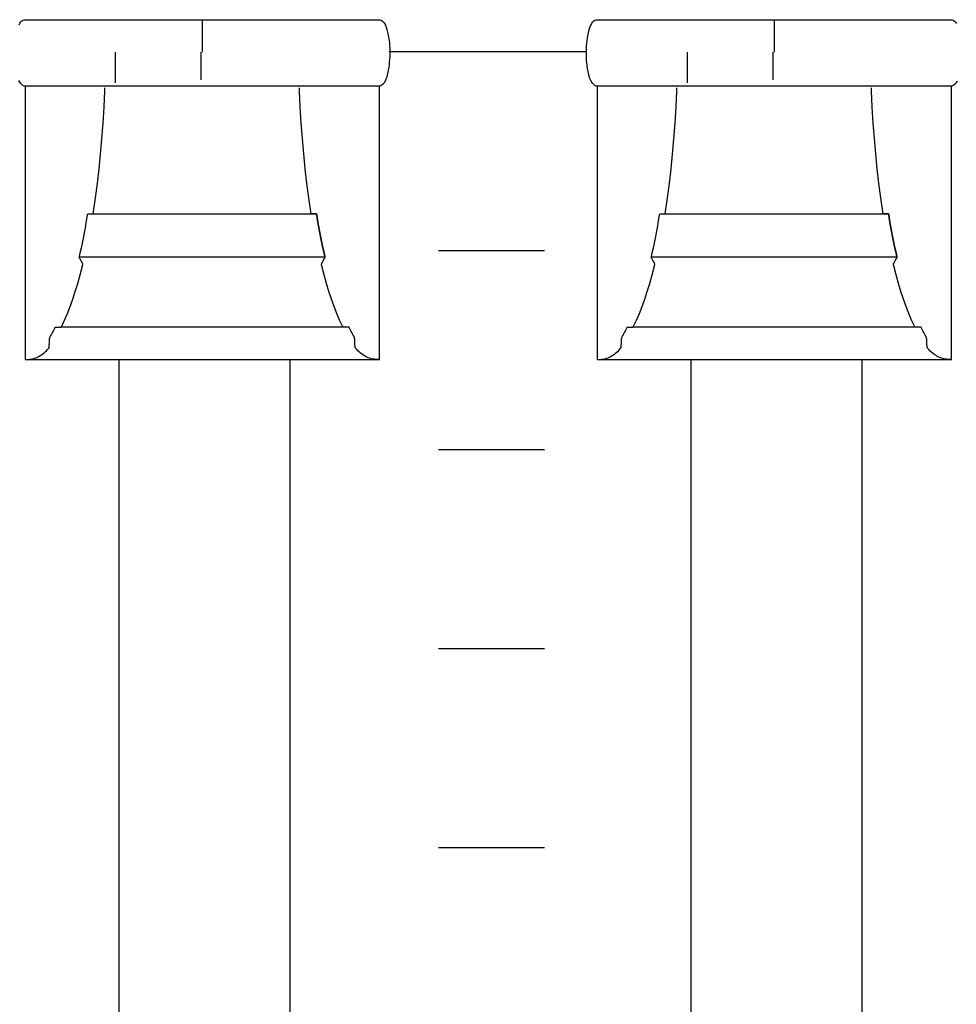
# Model space of a CAD drawing. Extents: x -445 to 455, y -688 to 650.
# Drawn here: x -175 to -157, y -461 to -443 of the extents above; entities that cross this region are included whole.
import ezdxf

# ---------------------------------------------------------------- set-up
doc = ezdxf.new("R2010")
doc.units = 0
doc.header["$LTSCALE"] = 25.4
doc.layers.add('DATA', color=7, linetype='CONTINUOUS')

msp = doc.modelspace()

# ---------------------------------------------------------------- linework, layer by layer
at = {"layer": 'DATA', "color": 7, "linetype": 'CONTINUOUS'}
for p, q in [((-171.345, -442.915), (-171.345, -443.505)), ((-160.565, -442.915), (-160.565, -443.505)), ((-172.979, -444.088), (-172.979, -443.505)), ((-171.369, -443.505), (-171.369, -444.027)), ((-164.104, -443.499), (-167.822, -443.499)), ((-162.199, -444.088), (-162.199, -443.505)), ((-160.589, -443.505), (-160.589, -444.027)), ((-166.892, -447.242), (-164.892, -447.242)), ((-168.662, -448.69), (-173.992, -448.69)), ((-157.882, -448.69), (-163.212, -448.69)), ((-174.683, -449.295), (-168, -449.295)), ((-172.906, -468.395), (-172.906, -449.295)), ((-169.686, -468.395), (-169.686, -449.295)), ((-163.903, -449.295), (-157.22, -449.295)), ((-162.126, -468.395), (-162.126, -449.295)), ((-158.906, -468.395), (-158.906, -449.295)), ((-166.892, -450.992), (-164.892, -450.992)), ((-166.892, -454.742), (-164.892, -454.742)), ((-166.892, -458.492), (-164.892, -458.492))]:
    msp.add_line(p, q, dxfattribs=at)
at = {"layer": 'DATA', "color": 7, "linetype": 'CONTINUOUS', "flags": 128}
for points in [[(-174.796, -442.99), (-174.78, -442.962), (-174.762, -442.938), (-174.742, -442.919), (-174.721, -442.905), (-174.698, -442.895), (-174.698, -442.895), (-174.691, -442.895), (-174.691, -442.895), (-174.667, -442.895), (-174.638, -442.895), (-174.603, -442.895), (-174.564, -442.895), (-174.52, -442.895), (-174.471, -442.895), (-174.418, -442.895), (-174.359, -442.895), (-174.294, -442.895), (-174.223, -442.895), (-174.145, -442.895), (-174.06, -442.895), (-173.968, -442.895), (-173.87, -442.895), (-173.765, -442.895), (-173.653, -442.895), (-173.539, -442.895), (-173.429, -442.895), (-173.323, -442.895), (-173.219, -442.895), (-173.12, -442.895), (-173.023, -442.895), (-172.93, -442.895), (-172.841, -442.895), (-172.75, -442.895), (-172.652, -442.895), (-172.546, -442.895), (-172.434, -442.895), (-172.315, -442.895), (-172.189, -442.895), (-172.056, -442.895), (-171.916, -442.895), (-171.773, -442.895), (-171.63, -442.895), (-171.486, -442.895), (-171.343, -442.895), (-171.2, -442.895), (-171.058, -442.895), (-170.915, -442.895), (-170.772, -442.895), (-170.633, -442.895), (-170.5, -442.895), (-170.375, -442.895), (-170.256, -442.895), (-170.145, -442.895), (-170.04, -442.895), (-169.942, -442.895), (-169.85, -442.895), (-169.761, -442.895), (-169.668, -442.895), (-169.571, -442.895), (-169.471, -442.895), (-169.367, -442.895), (-169.26, -442.895), (-169.15, -442.895), (-169.035, -442.895), (-168.923, -442.895), (-168.817, -442.895), (-168.719, -442.895), (-168.627, -442.895), (-168.542, -442.895), (-168.464, -442.895), (-168.393, -442.895), (-168.33, -442.895), (-168.271, -442.895), (-168.218, -442.895), (-168.17, -442.895), (-168.126, -442.895), (-168.088, -442.895), (-168.054, -442.895), (-168.025, -442.895), (-168, -442.895), (-168, -442.895), (-168, -442.895), (-167.993, -442.895), (-167.97, -442.906), (-167.948, -442.921), (-167.928, -442.943), (-167.91, -442.969), (-167.892, -443.001), (-167.877, -443.038), (-167.863, -443.08), (-167.85, -443.128), (-167.839, -443.178), (-167.83, -443.229), (-167.822, -443.28), (-167.816, -443.332), (-167.811, -443.384), (-167.808, -443.436), (-167.807, -443.489), (-167.808, -443.542), (-167.81, -443.595), (-167.813, -443.647), (-167.817, -443.697), (-167.822, -443.747), (-167.829, -443.796), (-167.837, -443.844), (-167.846, -443.89), (-167.856, -443.936), (-167.867, -443.979), (-167.88, -444.017), (-167.895, -444.051), (-167.911, -444.079), (-167.929, -444.103), (-167.949, -444.122), (-167.97, -444.136), (-167.993, -444.145), (-167.993, -444.145), (-168, -444.145), (-168, -444.145), (-168.025, -444.145), (-168.054, -444.145), (-168.088, -444.145), (-168.127, -444.145), (-168.171, -444.145), (-168.22, -444.145), (-168.274, -444.145), (-168.333, -444.145), (-168.397, -444.145), (-168.468, -444.145), (-168.547, -444.145), (-168.631, -444.145), (-168.723, -444.145), (-168.821, -444.145), (-168.927, -444.145), (-169.038, -444.145), (-169.152, -444.145), (-169.262, -444.145), (-169.369, -444.145), (-169.472, -444.145), (-169.572, -444.145), (-169.668, -444.145), (-169.761, -444.145), (-169.85, -444.145), (-169.942, -444.145), (-170.04, -444.145), (-170.145, -444.145), (-170.257, -444.145), (-170.376, -444.145), (-170.502, -444.145), (-170.635, -444.145), (-170.775, -444.145), (-170.918, -444.145), (-171.062, -444.145), (-171.205, -444.145), (-171.348, -444.145), (-171.491, -444.145), (-171.634, -444.145), (-171.777, -444.145), (-171.919, -444.145), (-172.059, -444.145), (-172.191, -444.145), (-172.316, -444.145), (-172.435, -444.145), (-172.547, -444.145), (-172.652, -444.145), (-172.75, -444.145), (-172.841, -444.145), (-172.931, -444.145), (-173.024, -444.145), (-173.12, -444.145), (-173.22, -444.145), (-173.324, -444.145), (-173.431, -444.145), (-173.542, -444.145), (-173.656, -444.145), (-173.769, -444.145), (-173.874, -444.145), (-173.973, -444.145), (-174.064, -444.145), (-174.149, -444.145), (-174.227, -444.145), (-174.298, -444.145), (-174.362, -444.145), (-174.42, -444.145), (-174.473, -444.145), (-174.521, -444.145), (-174.565, -444.145), (-174.604, -444.145), (-174.638, -444.145), (-174.667, -444.145), (-174.691, -444.145), (-174.691, -444.145), (-174.691, -444.145)], [(-163.911, -444.145), (-163.918, -444.145), (-163.941, -444.135), (-163.963, -444.119), (-163.983, -444.098), (-164.002, -444.072), (-164.019, -444.04), (-164.035, -444.003), (-164.049, -443.961), (-164.061, -443.913), (-164.072, -443.863), (-164.082, -443.812), (-164.09, -443.76), (-164.096, -443.709), (-164.1, -443.657), (-164.103, -443.604), (-164.104, -443.552), (-164.104, -443.499), (-164.102, -443.446), (-164.099, -443.394), (-164.094, -443.343), (-164.089, -443.294), (-164.082, -443.245), (-164.075, -443.197), (-164.066, -443.15), (-164.056, -443.104), (-164.044, -443.062), (-164.031, -443.023), (-164.016, -442.99), (-164, -442.962), (-163.982, -442.938), (-163.962, -442.919), (-163.941, -442.905), (-163.918, -442.895), (-163.918, -442.895), (-163.911, -442.895), (-163.911, -442.895), (-163.887, -442.895), (-163.858, -442.895), (-163.823, -442.895), (-163.784, -442.895), (-163.74, -442.895), (-163.691, -442.895), (-163.638, -442.895), (-163.579, -442.895), (-163.514, -442.895), (-163.443, -442.895), (-163.365, -442.895), (-163.28, -442.895), (-163.188, -442.895), (-163.09, -442.895), (-162.985, -442.895), (-162.873, -442.895), (-162.759, -442.895), (-162.649, -442.895), (-162.543, -442.895), (-162.439, -442.895), (-162.34, -442.895), (-162.243, -442.895), (-162.15, -442.895), (-162.061, -442.895), (-161.97, -442.895), (-161.872, -442.895), (-161.766, -442.895), (-161.654, -442.895), (-161.535, -442.895), (-161.409, -442.895), (-161.276, -442.895), (-161.136, -442.895), (-160.993, -442.895), (-160.85, -442.895), (-160.706, -442.895), (-160.563, -442.895), (-160.42, -442.895), (-160.278, -442.895), (-160.135, -442.895), (-159.992, -442.895), (-159.853, -442.895), (-159.72, -442.895), (-159.595, -442.895), (-159.476, -442.895), (-159.365, -442.895), (-159.26, -442.895), (-159.162, -442.895), (-159.07, -442.895), (-158.981, -442.895), (-158.888, -442.895), (-158.791, -442.895), (-158.691, -442.895), (-158.587, -442.895), (-158.48, -442.895), (-158.37, -442.895), (-158.255, -442.895), (-158.143, -442.895), (-158.037, -442.895), (-157.939, -442.895), (-157.847, -442.895), (-157.762, -442.895), (-157.684, -442.895), (-157.613, -442.895), (-157.55, -442.895), (-157.491, -442.895), (-157.438, -442.895), (-157.39, -442.895), (-157.346, -442.895), (-157.308, -442.895), (-157.274, -442.895), (-157.245, -442.895), (-157.22, -442.895), (-157.22, -442.895), (-157.22, -442.895), (-157.213, -442.895), (-157.19, -442.906), (-157.168, -442.921), (-157.148, -442.943), (-157.13, -442.969)], [(-174.691, -444.145), (-174.698, -444.145), (-174.721, -444.135), (-174.743, -444.119), (-174.763, -444.098), (-174.782, -444.072), (-174.799, -444.04)], [(-157.115, -444.051), (-157.131, -444.079), (-157.149, -444.103), (-157.169, -444.122), (-157.19, -444.136), (-157.213, -444.145), (-157.213, -444.145), (-157.22, -444.145), (-157.22, -444.145), (-157.245, -444.145), (-157.274, -444.145), (-157.308, -444.145), (-157.347, -444.145), (-157.391, -444.145), (-157.44, -444.145), (-157.494, -444.145), (-157.553, -444.145), (-157.617, -444.145), (-157.688, -444.145), (-157.767, -444.145), (-157.851, -444.145), (-157.943, -444.145), (-158.041, -444.145), (-158.147, -444.145), (-158.258, -444.145), (-158.372, -444.145), (-158.482, -444.145), (-158.589, -444.145), (-158.692, -444.145), (-158.792, -444.145), (-158.888, -444.145), (-158.981, -444.145), (-159.07, -444.145), (-159.162, -444.145), (-159.26, -444.145), (-159.365, -444.145), (-159.477, -444.145), (-159.596, -444.145), (-159.722, -444.145), (-159.855, -444.145), (-159.995, -444.145), (-160.138, -444.145), (-160.282, -444.145), (-160.425, -444.145), (-160.568, -444.145), (-160.711, -444.145), (-160.854, -444.145), (-160.997, -444.145), (-161.139, -444.145), (-161.279, -444.145), (-161.411, -444.145), (-161.536, -444.145), (-161.655, -444.145), (-161.767, -444.145), (-161.872, -444.145), (-161.97, -444.145), (-162.061, -444.145), (-162.151, -444.145), (-162.244, -444.145), (-162.34, -444.145), (-162.44, -444.145), (-162.544, -444.145), (-162.651, -444.145), (-162.762, -444.145), (-162.876, -444.145), (-162.989, -444.145), (-163.094, -444.145), (-163.193, -444.145), (-163.284, -444.145), (-163.369, -444.145), (-163.447, -444.145), (-163.518, -444.145), (-163.582, -444.145), (-163.64, -444.145), (-163.693, -444.145), (-163.741, -444.145), (-163.785, -444.145), (-163.824, -444.145), (-163.858, -444.145), (-163.887, -444.145), (-163.911, -444.145), (-163.911, -444.145), (-163.911, -444.145)], [(-174.683, -444.145), (-174.683, -444.184), (-174.683, -444.228), (-174.683, -444.278), (-174.683, -444.334), (-174.683, -444.395), (-174.683, -444.462), (-174.683, -444.534), (-174.683, -444.613), (-174.683, -444.693), (-174.683, -444.771), (-174.683, -444.848), (-174.683, -444.922), (-174.683, -444.995), (-174.683, -445.067), (-174.683, -445.136), (-174.683, -445.204), (-174.683, -445.271), (-174.683, -445.34), (-174.683, -445.41), (-174.683, -445.48), (-174.683, -445.552), (-174.683, -445.625), (-174.683, -445.7), (-174.683, -445.775), (-174.683, -445.851), (-174.683, -445.928), (-174.683, -446.005), (-174.683, -446.083), (-174.683, -446.161), (-174.683, -446.24), (-174.683, -446.319), (-174.683, -446.399), (-174.683, -446.479), (-174.683, -446.56), (-174.683, -446.64), (-174.683, -446.72), (-174.683, -446.801), (-174.683, -446.881), (-174.683, -446.961), (-174.683, -447.041), (-174.683, -447.121), (-174.683, -447.201), (-174.683, -447.28), (-174.683, -447.358), (-174.683, -447.436), (-174.683, -447.513), (-174.683, -447.59), (-174.683, -447.666), (-174.683, -447.741), (-174.683, -447.815), (-174.683, -447.888), (-174.683, -447.96), (-174.683, -448.031), (-174.683, -448.101), (-174.683, -448.169), (-174.683, -448.237), (-174.683, -448.303), (-174.683, -448.367), (-174.683, -448.43), (-174.683, -448.491), (-174.683, -448.55), (-174.683, -448.608), (-174.683, -448.664), (-174.683, -448.718), (-174.683, -448.77), (-174.683, -448.82), (-174.683, -448.868), (-174.683, -448.914), (-174.683, -448.957), (-174.683, -448.998), (-174.683, -449.037), (-174.683, -449.074), (-174.683, -449.109), (-174.683, -449.141), (-174.683, -449.172), (-174.683, -449.201), (-174.683, -449.227), (-174.683, -449.252), (-174.683, -449.275), (-174.683, -449.295), (-174.683, -449.295), (-174.683, -449.295), (-174.673, -449.295), (-174.636, -449.295), (-174.601, -449.293), (-174.567, -449.289), (-174.535, -449.283), (-174.504, -449.275), (-174.475, -449.265), (-174.447, -449.254), (-174.421, -449.24), (-174.396, -449.225), (-174.372, -449.208), (-174.348, -449.191), (-174.325, -449.172), (-174.302, -449.153), (-174.28, -449.132), (-174.258, -449.11), (-174.237, -449.086), (-174.237, -449.086), (-174.228, -449.075), (-174.228, -449.075), (-174.228, -449.071), (-174.228, -449.067), (-174.227, -449.061), (-174.227, -449.054), (-174.227, -449.046), (-174.226, -449.036), (-174.225, -449.026), (-174.225, -449.015), (-174.224, -449.003), (-174.224, -448.991), (-174.223, -448.98), (-174.222, -448.969), (-174.222, -448.959), (-174.221, -448.949), (-174.221, -448.939), (-174.22, -448.93), (-174.22, -448.921), (-174.219, -448.913), (-174.219, -448.906), (-174.219, -448.9), (-174.218, -448.895), (-174.218, -448.891), (-174.218, -448.888), (-174.218, -448.886), (-174.218, -448.886), (-174.218, -448.886), (-174.216, -448.882), (-174.203, -448.86), (-174.191, -448.838), (-174.178, -448.815), (-174.166, -448.791), (-174.154, -448.768), (-174.142, -448.743), (-174.129, -448.719), (-174.117, -448.694), (-174.117, -448.694), (-174.115, -448.69), (-174.115, -448.69), (-174.113, -448.69), (-174.11, -448.69), (-174.107, -448.69), (-174.102, -448.69), (-174.098, -448.69), (-174.092, -448.69), (-174.086, -448.69), (-174.079, -448.69), (-174.072, -448.69), (-174.065, -448.69), (-174.058, -448.69), (-174.052, -448.69), (-174.045, -448.69), (-174.039, -448.69), (-174.034, -448.69), (-174.028, -448.69), (-174.023, -448.69), (-174.018, -448.69), (-174.014, -448.69), (-174.01, -448.69), (-174.007, -448.69), (-174.005, -448.69), (-174.003, -448.69), (-174.001, -448.69), (-174.001, -448.69), (-174.001, -448.69), (-173.992, -448.671), (-173.937, -448.555), (-173.884, -448.432), (-173.833, -448.301), (-173.783, -448.163), (-173.735, -448.017), (-173.688, -447.863), (-173.643, -447.702), (-173.599, -447.533), (-173.599, -447.533), (-173.592, -447.503), (-173.592, -447.503), (-173.593, -447.501), (-173.594, -447.498), (-173.595, -447.495), (-173.597, -447.492), (-173.6, -447.488), (-173.602, -447.483), (-173.605, -447.477), (-173.608, -447.471), (-173.612, -447.465), (-173.615, -447.458), (-173.619, -447.451), (-173.623, -447.444), (-173.627, -447.436), (-173.631, -447.429), (-173.635, -447.421), (-173.639, -447.413), (-173.643, -447.405), (-173.647, -447.398), (-173.65, -447.392), (-173.653, -447.386), (-173.655, -447.382), (-173.657, -447.378), (-173.659, -447.375), (-173.66, -447.372), (-173.66, -447.372), (-173.66, -447.372), (-173.657, -447.357), (-173.636, -447.264), (-173.615, -447.17), (-173.595, -447.075), (-173.576, -446.978), (-173.557, -446.879), (-173.539, -446.779), (-173.521, -446.677), (-173.503, -446.574), (-173.503, -446.574), (-173.501, -446.556), (-173.501, -446.556), (-173.499, -446.556), (-173.497, -446.556), (-173.495, -446.556), (-173.492, -446.556), (-173.489, -446.556), (-173.485, -446.556), (-173.481, -446.556), (-173.477, -446.556), (-173.472, -446.556), (-173.467, -446.556), (-173.461, -446.556), (-173.456, -446.556), (-173.45, -446.556), (-173.444, -446.556), (-173.438, -446.556), (-173.432, -446.556), (-173.426, -446.556), (-173.421, -446.556), (-173.416, -446.556), (-173.412, -446.556), (-173.408, -446.556), (-173.405, -446.556), (-173.403, -446.556), (-173.401, -446.556), (-173.401, -446.556), (-173.401, -446.556), (-173.394, -446.512), (-173.355, -446.25), (-173.319, -445.982), (-173.287, -445.707), (-173.259, -445.426), (-173.234, -445.138), (-173.212, -444.843), (-173.194, -444.542), (-173.179, -444.234), (-173.179, -444.234), (-173.178, -444.18)], [(-168.007, -444.145), (-168.007, -444.184), (-168.007, -444.228), (-168.007, -444.278), (-168.007, -444.334), (-168.007, -444.395), (-168.007, -444.462), (-168.007, -444.534), (-168.007, -444.613), (-168.007, -444.693), (-168.007, -444.771), (-168.007, -444.848), (-168.007, -444.922), (-168.007, -444.995), (-168.007, -445.067), (-168.007, -445.136), (-168.007, -445.204), (-168.007, -445.271), (-168.007, -445.34), (-168.007, -445.41), (-168.007, -445.48), (-168.007, -445.552), (-168.007, -445.625), (-168.007, -445.7), (-168.007, -445.775), (-168.007, -445.851), (-168.007, -445.928), (-168.007, -446.005), (-168.007, -446.083), (-168.007, -446.161), (-168.007, -446.24), (-168.007, -446.319), (-168.007, -446.399), (-168.007, -446.479), (-168.007, -446.56), (-168.007, -446.64), (-168.007, -446.72), (-168.007, -446.801), (-168.007, -446.881), (-168.007, -446.961), (-168.007, -447.041), (-168.007, -447.121), (-168.007, -447.201), (-168.007, -447.28), (-168.007, -447.358), (-168.007, -447.436), (-168.007, -447.513), (-168.007, -447.59), (-168.007, -447.666), (-168.007, -447.741), (-168.007, -447.815), (-168.007, -447.888), (-168.007, -447.96), (-168.007, -448.031), (-168.007, -448.101), (-168.007, -448.169), (-168.007, -448.237), (-168.007, -448.303), (-168.007, -448.367), (-168.007, -448.43), (-168.007, -448.491), (-168.007, -448.55), (-168.007, -448.608), (-168.007, -448.664), (-168.007, -448.718), (-168.007, -448.77), (-168.007, -448.82), (-168.007, -448.868), (-168.007, -448.914), (-168.007, -448.957), (-168.007, -448.998), (-168.007, -449.037), (-168.007, -449.074), (-168.007, -449.109), (-168.007, -449.141), (-168.007, -449.172), (-168.007, -449.201), (-168.007, -449.227), (-168.007, -449.252), (-168.007, -449.275), (-168.007, -449.295), (-168.007, -449.295), (-168.007, -449.295), (-168.017, -449.295), (-168.054, -449.295), (-168.089, -449.293), (-168.123, -449.289), (-168.155, -449.283), (-168.186, -449.275), (-168.215, -449.265), (-168.243, -449.254), (-168.269, -449.24), (-168.294, -449.225), (-168.318, -449.208), (-168.342, -449.191), (-168.365, -449.172), (-168.388, -449.153), (-168.41, -449.132), (-168.432, -449.11), (-168.452, -449.086), (-168.452, -449.086), (-168.462, -449.075), (-168.462, -449.075), (-168.462, -449.071), (-168.462, -449.067), (-168.462, -449.061), (-168.463, -449.054), (-168.463, -449.046), (-168.464, -449.036), (-168.464, -449.026), (-168.465, -449.015), (-168.466, -449.003), (-168.466, -448.991), (-168.467, -448.98), (-168.467, -448.969), (-168.468, -448.959), (-168.468, -448.949), (-168.469, -448.939), (-168.469, -448.93), (-168.47, -448.921), (-168.47, -448.913), (-168.471, -448.906), (-168.471, -448.9), (-168.471, -448.895), (-168.471, -448.891), (-168.472, -448.888), (-168.472, -448.886), (-168.472, -448.886), (-168.472, -448.886), (-168.474, -448.882), (-168.486, -448.86), (-168.499, -448.838), (-168.511, -448.815), (-168.524, -448.791), (-168.536, -448.768), (-168.548, -448.743), (-168.56, -448.719), (-168.572, -448.694), (-168.572, -448.694), (-168.575, -448.69), (-168.575, -448.69), (-168.577, -448.69), (-168.58, -448.69), (-168.583, -448.69), (-168.587, -448.69), (-168.592, -448.69), (-168.598, -448.69), (-168.604, -448.69), (-168.611, -448.69), (-168.618, -448.69), (-168.625, -448.69), (-168.632, -448.69), (-168.638, -448.69), (-168.644, -448.69), (-168.65, -448.69), (-168.656, -448.69), (-168.662, -448.69), (-168.667, -448.69), (-168.672, -448.69), (-168.676, -448.69), (-168.679, -448.69), (-168.682, -448.69), (-168.685, -448.69), (-168.687, -448.69), (-168.688, -448.69), (-168.688, -448.69), (-168.688, -448.69), (-168.698, -448.671), (-168.753, -448.555), (-168.805, -448.432), (-168.857, -448.301), (-168.906, -448.163), (-168.955, -448.017), (-169.001, -447.863), (-169.047, -447.702), (-169.09, -447.533), (-169.09, -447.533), (-169.098, -447.503), (-169.098, -447.503), (-169.097, -447.501), (-169.096, -447.498), (-169.094, -447.495), (-169.092, -447.492), (-169.09, -447.488), (-169.088, -447.483), (-169.085, -447.477), (-169.081, -447.471), (-169.078, -447.465), (-169.074, -447.458), (-169.071, -447.451), (-169.067, -447.444), (-169.063, -447.436), (-169.059, -447.429), (-169.055, -447.421), (-169.051, -447.413), (-169.047, -447.405), (-169.043, -447.398), (-169.04, -447.392), (-169.037, -447.386), (-169.034, -447.382), (-169.032, -447.378), (-169.031, -447.375), (-169.029, -447.372), (-169.029, -447.372), (-169.029, -447.372), (-169.033, -447.357), (-169.054, -447.264), (-169.075, -447.17), (-169.094, -447.075), (-169.114, -446.978), (-169.133, -446.879), (-169.151, -446.779), (-169.169, -446.677), (-169.186, -446.574), (-169.186, -446.574), (-169.189, -446.556), (-169.189, -446.556), (-169.191, -446.556), (-169.194, -446.556), (-169.197, -446.556), (-169.2, -446.556), (-169.205, -446.556), (-169.21, -446.556), (-169.215, -446.556), (-169.221, -446.556), (-169.227, -446.556), (-169.233, -446.556), (-169.239, -446.556), (-169.245, -446.556), (-169.25, -446.556), (-169.255, -446.556), (-169.261, -446.556), (-169.265, -446.556), (-169.27, -446.556), (-169.274, -446.556), (-169.278, -446.556), (-169.281, -446.556), (-169.284, -446.556), (-169.286, -446.556), (-169.287, -446.556), (-169.289, -446.556), (-169.289, -446.556), (-169.289, -446.556), (-169.296, -446.512), (-169.335, -446.25), (-169.37, -445.982), (-169.403, -445.707), (-169.431, -445.425), (-169.456, -445.137), (-169.478, -444.843), (-169.496, -444.541), (-169.51, -444.233), (-169.51, -444.233), (-169.512, -444.179)], [(-163.903, -444.145), (-163.903, -444.184), (-163.903, -444.228), (-163.903, -444.278), (-163.903, -444.334), (-163.903, -444.395), (-163.903, -444.462), (-163.903, -444.534), (-163.903, -444.613), (-163.903, -444.693), (-163.903, -444.771), (-163.903, -444.848), (-163.903, -444.922), (-163.903, -444.995), (-163.903, -445.067), (-163.903, -445.136), (-163.903, -445.204), (-163.903, -445.271), (-163.903, -445.34), (-163.903, -445.41), (-163.903, -445.48), (-163.903, -445.552), (-163.903, -445.625), (-163.903, -445.7), (-163.903, -445.775), (-163.903, -445.851), (-163.903, -445.928), (-163.903, -446.005), (-163.903, -446.083), (-163.903, -446.161), (-163.903, -446.24), (-163.903, -446.319), (-163.903, -446.399), (-163.903, -446.479), (-163.903, -446.56), (-163.903, -446.64), (-163.903, -446.72), (-163.903, -446.801), (-163.903, -446.881), (-163.903, -446.961), (-163.903, -447.041), (-163.903, -447.121), (-163.903, -447.201), (-163.903, -447.28), (-163.903, -447.358), (-163.903, -447.436), (-163.903, -447.513), (-163.903, -447.59), (-163.903, -447.666), (-163.903, -447.741), (-163.903, -447.815), (-163.903, -447.888), (-163.903, -447.96), (-163.903, -448.031), (-163.903, -448.101), (-163.903, -448.169), (-163.903, -448.237), (-163.903, -448.303), (-163.903, -448.367), (-163.903, -448.43), (-163.903, -448.491), (-163.903, -448.55), (-163.903, -448.608), (-163.903, -448.664), (-163.903, -448.718), (-163.903, -448.77), (-163.903, -448.82), (-163.903, -448.868), (-163.903, -448.914), (-163.903, -448.957), (-163.903, -448.998), (-163.903, -449.037), (-163.903, -449.074), (-163.903, -449.109), (-163.903, -449.141), (-163.903, -449.172), (-163.903, -449.201), (-163.903, -449.227), (-163.903, -449.252), (-163.903, -449.275), (-163.903, -449.295), (-163.903, -449.295), (-163.903, -449.295), (-163.893, -449.295), (-163.856, -449.295), (-163.821, -449.293), (-163.787, -449.289), (-163.755, -449.283), (-163.724, -449.275), (-163.695, -449.265), (-163.667, -449.254), (-163.641, -449.24), (-163.616, -449.225), (-163.592, -449.208), (-163.568, -449.191), (-163.545, -449.172), (-163.522, -449.153), (-163.5, -449.132), (-163.478, -449.11), (-163.457, -449.086), (-163.457, -449.086), (-163.448, -449.075), (-163.448, -449.075), (-163.448, -449.071), (-163.448, -449.067), (-163.447, -449.061), (-163.447, -449.054), (-163.447, -449.046), (-163.446, -449.036), (-163.445, -449.026), (-163.445, -449.015), (-163.444, -449.003), (-163.444, -448.991), (-163.443, -448.98), (-163.442, -448.969), (-163.442, -448.959), (-163.441, -448.949), (-163.441, -448.939), (-163.44, -448.93), (-163.44, -448.921), (-163.439, -448.913), (-163.439, -448.906), (-163.439, -448.9), (-163.438, -448.895), (-163.438, -448.891), (-163.438, -448.888), (-163.438, -448.886), (-163.438, -448.886), (-163.438, -448.886), (-163.436, -448.882), (-163.423, -448.86), (-163.411, -448.838), (-163.398, -448.815), (-163.386, -448.791), (-163.374, -448.768), (-163.362, -448.743), (-163.349, -448.719), (-163.337, -448.694), (-163.337, -448.694), (-163.335, -448.69), (-163.335, -448.69), (-163.333, -448.69), (-163.33, -448.69), (-163.327, -448.69), (-163.322, -448.69), (-163.318, -448.69), (-163.312, -448.69), (-163.306, -448.69), (-163.299, -448.69), (-163.292, -448.69), (-163.285, -448.69), (-163.278, -448.69), (-163.272, -448.69), (-163.265, -448.69), (-163.259, -448.69), (-163.254, -448.69), (-163.248, -448.69), (-163.243, -448.69), (-163.238, -448.69), (-163.234, -448.69), (-163.23, -448.69), (-163.227, -448.69), (-163.225, -448.69), (-163.223, -448.69), (-163.221, -448.69), (-163.221, -448.69), (-163.221, -448.69), (-163.212, -448.671), (-163.157, -448.555), (-163.104, -448.432), (-163.053, -448.301), (-163.003, -448.163), (-162.955, -448.017), (-162.908, -447.863), (-162.863, -447.702), (-162.819, -447.533), (-162.819, -447.533), (-162.812, -447.503), (-162.812, -447.503), (-162.813, -447.501), (-162.814, -447.498), (-162.815, -447.495), (-162.817, -447.492), (-162.82, -447.488), (-162.822, -447.483), (-162.825, -447.477), (-162.828, -447.471), (-162.832, -447.465), (-162.835, -447.458), (-162.839, -447.451), (-162.843, -447.444), (-162.847, -447.436), (-162.851, -447.429), (-162.855, -447.421), (-162.859, -447.413), (-162.863, -447.405), (-162.867, -447.398), (-162.87, -447.392), (-162.873, -447.386), (-162.875, -447.382), (-162.877, -447.378), (-162.879, -447.375), (-162.88, -447.372), (-162.88, -447.372), (-162.88, -447.372), (-162.877, -447.357), (-162.856, -447.264), (-162.835, -447.17), (-162.815, -447.075), (-162.796, -446.978), (-162.777, -446.879), (-162.759, -446.779), (-162.741, -446.677), (-162.723, -446.574), (-162.723, -446.574), (-162.721, -446.556), (-162.721, -446.556), (-162.719, -446.556), (-162.717, -446.556), (-162.715, -446.556), (-162.712, -446.556), (-162.709, -446.556), (-162.705, -446.556), (-162.701, -446.556), (-162.697, -446.556), (-162.692, -446.556), (-162.687, -446.556), (-162.681, -446.556), (-162.676, -446.556), (-162.67, -446.556), (-162.664, -446.556), (-162.658, -446.556), (-162.652, -446.556), (-162.646, -446.556), (-162.641, -446.556), (-162.636, -446.556), (-162.632, -446.556), (-162.628, -446.556), (-162.625, -446.556), (-162.623, -446.556), (-162.621, -446.556), (-162.621, -446.556), (-162.621, -446.556), (-162.614, -446.512), (-162.575, -446.25), (-162.539, -445.982), (-162.507, -445.707), (-162.479, -445.426), (-162.454, -445.138), (-162.432, -444.843), (-162.414, -444.542), (-162.399, -444.234), (-162.399, -444.234), (-162.398, -444.18)], [(-157.227, -444.145), (-157.227, -444.184), (-157.227, -444.228), (-157.227, -444.278), (-157.227, -444.334), (-157.227, -444.395), (-157.227, -444.462), (-157.227, -444.534), (-157.227, -444.613), (-157.227, -444.693), (-157.227, -444.771), (-157.227, -444.848), (-157.227, -444.922), (-157.227, -444.995), (-157.227, -445.067), (-157.227, -445.136), (-157.227, -445.204), (-157.227, -445.271), (-157.227, -445.34), (-157.227, -445.41), (-157.227, -445.48), (-157.227, -445.552), (-157.227, -445.625), (-157.227, -445.7), (-157.227, -445.775), (-157.227, -445.851), (-157.227, -445.928), (-157.227, -446.005), (-157.227, -446.083), (-157.227, -446.161), (-157.227, -446.24), (-157.227, -446.319), (-157.227, -446.399), (-157.227, -446.479), (-157.227, -446.56), (-157.227, -446.64), (-157.227, -446.72), (-157.227, -446.801), (-157.227, -446.881), (-157.227, -446.961), (-157.227, -447.041), (-157.227, -447.121), (-157.227, -447.201), (-157.227, -447.28), (-157.227, -447.358), (-157.227, -447.436), (-157.227, -447.513), (-157.227, -447.59), (-157.227, -447.666), (-157.227, -447.741), (-157.227, -447.815), (-157.227, -447.888), (-157.227, -447.96), (-157.227, -448.031), (-157.227, -448.101), (-157.227, -448.169), (-157.227, -448.237), (-157.227, -448.303), (-157.227, -448.367), (-157.227, -448.43), (-157.227, -448.491), (-157.227, -448.55), (-157.227, -448.608), (-157.227, -448.664), (-157.227, -448.718), (-157.227, -448.77), (-157.227, -448.82), (-157.227, -448.868), (-157.227, -448.914), (-157.227, -448.957), (-157.227, -448.998), (-157.227, -449.037), (-157.227, -449.074), (-157.227, -449.109), (-157.227, -449.141), (-157.227, -449.172), (-157.227, -449.201), (-157.227, -449.227), (-157.227, -449.252), (-157.227, -449.275), (-157.227, -449.295), (-157.227, -449.295), (-157.227, -449.295), (-157.237, -449.295), (-157.274, -449.295), (-157.309, -449.293), (-157.343, -449.289), (-157.375, -449.283), (-157.406, -449.275), (-157.435, -449.265), (-157.463, -449.254), (-157.489, -449.24), (-157.514, -449.225), (-157.538, -449.208), (-157.562, -449.191), (-157.585, -449.172), (-157.608, -449.153), (-157.63, -449.132), (-157.652, -449.11), (-157.672, -449.086), (-157.672, -449.086), (-157.682, -449.075), (-157.682, -449.075), (-157.682, -449.071), (-157.682, -449.067), (-157.682, -449.061), (-157.683, -449.054), (-157.683, -449.046), (-157.684, -449.036), (-157.684, -449.026), (-157.685, -449.015), (-157.686, -449.003), (-157.686, -448.991), (-157.687, -448.98), (-157.687, -448.969), (-157.688, -448.959), (-157.688, -448.949), (-157.689, -448.939), (-157.689, -448.93), (-157.69, -448.921), (-157.69, -448.913), (-157.691, -448.906), (-157.691, -448.9), (-157.691, -448.895), (-157.691, -448.891), (-157.692, -448.888), (-157.692, -448.886), (-157.692, -448.886), (-157.692, -448.886), (-157.694, -448.882), (-157.706, -448.86), (-157.719, -448.838), (-157.731, -448.815), (-157.744, -448.791), (-157.756, -448.768), (-157.768, -448.743), (-157.78, -448.719), (-157.792, -448.694), (-157.792, -448.694), (-157.795, -448.69), (-157.795, -448.69), (-157.797, -448.69), (-157.8, -448.69), (-157.803, -448.69), (-157.807, -448.69), (-157.812, -448.69), (-157.818, -448.69), (-157.824, -448.69), (-157.831, -448.69), (-157.838, -448.69), (-157.845, -448.69), (-157.852, -448.69), (-157.858, -448.69), (-157.864, -448.69), (-157.87, -448.69), (-157.876, -448.69), (-157.882, -448.69), (-157.887, -448.69), (-157.892, -448.69), (-157.896, -448.69), (-157.899, -448.69), (-157.902, -448.69), (-157.905, -448.69), (-157.907, -448.69), (-157.908, -448.69), (-157.908, -448.69), (-157.908, -448.69), (-157.918, -448.671), (-157.973, -448.555), (-158.025, -448.432), (-158.077, -448.301), (-158.126, -448.163), (-158.175, -448.017), (-158.221, -447.863), (-158.267, -447.702), (-158.31, -447.533), (-158.31, -447.533), (-158.318, -447.503), (-158.318, -447.503), (-158.317, -447.501), (-158.316, -447.498), (-158.314, -447.495), (-158.312, -447.492), (-158.31, -447.488), (-158.308, -447.483), (-158.305, -447.477), (-158.301, -447.471), (-158.298, -447.465), (-158.294, -447.458), (-158.291, -447.451), (-158.287, -447.444), (-158.283, -447.436), (-158.279, -447.429), (-158.275, -447.421), (-158.271, -447.413), (-158.267, -447.405), (-158.263, -447.398), (-158.26, -447.392), (-158.257, -447.386), (-158.254, -447.382), (-158.252, -447.378), (-158.251, -447.375), (-158.249, -447.372), (-158.249, -447.372), (-158.249, -447.372), (-158.253, -447.357), (-158.274, -447.264), (-158.295, -447.17), (-158.314, -447.075), (-158.334, -446.978), (-158.353, -446.879), (-158.371, -446.779), (-158.389, -446.677), (-158.406, -446.574), (-158.406, -446.574), (-158.409, -446.556), (-158.409, -446.556), (-158.411, -446.556), (-158.414, -446.556), (-158.417, -446.556), (-158.42, -446.556), (-158.425, -446.556), (-158.43, -446.556), (-158.435, -446.556), (-158.441, -446.556), (-158.447, -446.556), (-158.453, -446.556), (-158.459, -446.556), (-158.465, -446.556), (-158.47, -446.556), (-158.475, -446.556), (-158.481, -446.556), (-158.485, -446.556), (-158.49, -446.556), (-158.494, -446.556), (-158.498, -446.556), (-158.501, -446.556), (-158.504, -446.556), (-158.506, -446.556), (-158.507, -446.556), (-158.509, -446.556), (-158.509, -446.556), (-158.509, -446.556), (-158.516, -446.512), (-158.555, -446.25), (-158.59, -445.982), (-158.623, -445.707), (-158.651, -445.425), (-158.676, -445.137), (-158.698, -444.843), (-158.716, -444.541), (-158.73, -444.233), (-158.73, -444.233), (-158.732, -444.179)], [(-173.66, -447.372), (-173.657, -447.357), (-173.636, -447.264), (-173.615, -447.17), (-173.595, -447.075), (-173.576, -446.978), (-173.557, -446.879), (-173.539, -446.779), (-173.521, -446.677), (-173.503, -446.574), (-173.503, -446.574), (-173.501, -446.556), (-173.501, -446.556), (-173.468, -446.556), (-173.431, -446.556), (-173.389, -446.556), (-173.343, -446.556), (-173.291, -446.556), (-173.235, -446.556), (-173.175, -446.556), (-173.109, -446.556), (-173.042, -446.556), (-172.976, -446.556), (-172.912, -446.556), (-172.85, -446.556), (-172.789, -446.556), (-172.729, -446.556), (-172.671, -446.556), (-172.614, -446.556), (-172.557, -446.556), (-172.5, -446.556), (-172.442, -446.556), (-172.382, -446.556), (-172.322, -446.556), (-172.261, -446.556), (-172.199, -446.556), (-172.136, -446.556), (-172.072, -446.556), (-172.008, -446.556), (-171.943, -446.556), (-171.878, -446.556), (-171.813, -446.556), (-171.747, -446.556), (-171.68, -446.556), (-171.613, -446.556), (-171.546, -446.556), (-171.479, -446.556), (-171.411, -446.556), (-171.344, -446.556), (-171.277, -446.556), (-171.21, -446.556), (-171.142, -446.556), (-171.075, -446.556), (-171.008, -446.556), (-170.942, -446.556), (-170.876, -446.556), (-170.81, -446.556), (-170.745, -446.556), (-170.68, -446.556), (-170.616, -446.556), (-170.552, -446.556), (-170.489, -446.556), (-170.427, -446.556), (-170.366, -446.556), (-170.306, -446.556), (-170.247, -446.556), (-170.188, -446.556), (-170.131, -446.556), (-170.074, -446.556), (-170.019, -446.556), (-169.965, -446.556), (-169.913, -446.556), (-169.862, -446.556), (-169.812, -446.556), (-169.764, -446.556), (-169.717, -446.556), (-169.671, -446.556), (-169.627, -446.556), (-169.586, -446.556), (-169.545, -446.556), (-169.507, -446.556), (-169.471, -446.556), (-169.436, -446.556), (-169.404, -446.556), (-169.373, -446.556), (-169.344, -446.556), (-169.317, -446.556), (-169.291, -446.556), (-169.267, -446.556), (-169.245, -446.556), (-169.224, -446.556), (-169.205, -446.556), (-169.188, -446.556), (-169.188, -446.556), (-169.188, -446.556), (-169.185, -446.574), (-169.168, -446.677), (-169.15, -446.779), (-169.132, -446.879), (-169.113, -446.978), (-169.094, -447.075), (-169.074, -447.17), (-169.054, -447.264), (-169.033, -447.357), (-169.033, -447.357), (-169.029, -447.372), (-169.029, -447.372), (-169.064, -447.372), (-169.104, -447.372), (-169.149, -447.372), (-169.199, -447.372), (-169.254, -447.372), (-169.314, -447.372), (-169.379, -447.372), (-169.45, -447.372), (-169.522, -447.372), (-169.592, -447.372), (-169.661, -447.372), (-169.728, -447.372), (-169.794, -447.372), (-169.858, -447.372), (-169.921, -447.372), (-169.981, -447.372), (-170.042, -447.372), (-170.104, -447.372), (-170.166, -447.372), (-170.23, -447.372), (-170.295, -447.372), (-170.36, -447.372), (-170.427, -447.372), (-170.495, -447.372), (-170.563, -447.372), (-170.632, -447.372), (-170.701, -447.372), (-170.771, -447.372), (-170.842, -447.372), (-170.913, -447.372), (-170.984, -447.372), (-171.056, -447.372), (-171.128, -447.372), (-171.2, -447.372), (-171.273, -447.372), (-171.345, -447.372), (-171.417, -447.372), (-171.489, -447.372), (-171.561, -447.372), (-171.634, -447.372), (-171.706, -447.372), (-171.777, -447.372), (-171.848, -447.372), (-171.918, -447.372), (-171.988, -447.372), (-172.058, -447.372), (-172.127, -447.372), (-172.195, -447.372), (-172.263, -447.372), (-172.329, -447.372), (-172.395, -447.372), (-172.46, -447.372), (-172.523, -447.372), (-172.586, -447.372), (-172.648, -447.372), (-172.708, -447.372), (-172.768, -447.372), (-172.825, -447.372), (-172.882, -447.372), (-172.937, -447.372), (-172.99, -447.372), (-173.042, -447.372), (-173.092, -447.372), (-173.141, -447.372), (-173.188, -447.372), (-173.233, -447.372), (-173.276, -447.372), (-173.317, -447.372), (-173.356, -447.372), (-173.393, -447.372), (-173.428, -447.372), (-173.461, -447.372), (-173.492, -447.372), (-173.522, -447.372), (-173.549, -447.372), (-173.575, -447.372), (-173.599, -447.372), (-173.621, -447.372), (-173.642, -447.372), (-173.66, -447.372), (-173.66, -447.372), (-173.66, -447.372)], [(-162.88, -447.372), (-162.877, -447.357), (-162.856, -447.264), (-162.835, -447.17), (-162.815, -447.075), (-162.796, -446.978), (-162.777, -446.879), (-162.759, -446.779), (-162.741, -446.677), (-162.723, -446.574), (-162.723, -446.574), (-162.721, -446.556), (-162.721, -446.556), (-162.688, -446.556), (-162.651, -446.556), (-162.609, -446.556), (-162.563, -446.556), (-162.511, -446.556), (-162.455, -446.556), (-162.395, -446.556), (-162.329, -446.556), (-162.262, -446.556), (-162.196, -446.556), (-162.132, -446.556), (-162.07, -446.556), (-162.009, -446.556), (-161.949, -446.556), (-161.891, -446.556), (-161.834, -446.556), (-161.777, -446.556), (-161.72, -446.556), (-161.662, -446.556), (-161.602, -446.556), (-161.542, -446.556), (-161.481, -446.556), (-161.419, -446.556), (-161.356, -446.556), (-161.292, -446.556), (-161.228, -446.556), (-161.163, -446.556), (-161.098, -446.556), (-161.033, -446.556), (-160.967, -446.556), (-160.9, -446.556), (-160.833, -446.556), (-160.766, -446.556), (-160.699, -446.556), (-160.631, -446.556), (-160.564, -446.556), (-160.497, -446.556), (-160.43, -446.556), (-160.362, -446.556), (-160.295, -446.556), (-160.228, -446.556), (-160.162, -446.556), (-160.096, -446.556), (-160.03, -446.556), (-159.965, -446.556), (-159.9, -446.556), (-159.836, -446.556), (-159.772, -446.556), (-159.709, -446.556), (-159.647, -446.556), (-159.586, -446.556), (-159.526, -446.556), (-159.467, -446.556), (-159.408, -446.556), (-159.351, -446.556), (-159.294, -446.556), (-159.239, -446.556), (-159.185, -446.556), (-159.133, -446.556), (-159.082, -446.556), (-159.032, -446.556), (-158.984, -446.556), (-158.937, -446.556), (-158.891, -446.556), (-158.847, -446.556), (-158.806, -446.556), (-158.765, -446.556), (-158.727, -446.556), (-158.691, -446.556), (-158.656, -446.556), (-158.624, -446.556), (-158.593, -446.556), (-158.564, -446.556), (-158.537, -446.556), (-158.511, -446.556), (-158.487, -446.556), (-158.465, -446.556), (-158.444, -446.556), (-158.425, -446.556), (-158.408, -446.556), (-158.408, -446.556), (-158.408, -446.556), (-158.405, -446.574), (-158.388, -446.677), (-158.37, -446.779), (-158.352, -446.879), (-158.333, -446.978), (-158.314, -447.075), (-158.294, -447.17), (-158.274, -447.264), (-158.253, -447.357), (-158.253, -447.357), (-158.249, -447.372), (-158.249, -447.372), (-158.284, -447.372), (-158.324, -447.372), (-158.369, -447.372), (-158.419, -447.372), (-158.474, -447.372), (-158.534, -447.372), (-158.599, -447.372), (-158.67, -447.372), (-158.742, -447.372), (-158.812, -447.372), (-158.881, -447.372), (-158.948, -447.372), (-159.014, -447.372), (-159.078, -447.372), (-159.141, -447.372), (-159.201, -447.372), (-159.262, -447.372), (-159.324, -447.372), (-159.386, -447.372), (-159.45, -447.372), (-159.515, -447.372), (-159.58, -447.372), (-159.647, -447.372), (-159.715, -447.372), (-159.783, -447.372), (-159.852, -447.372), (-159.921, -447.372), (-159.991, -447.372), (-160.062, -447.372), (-160.133, -447.372), (-160.204, -447.372), (-160.276, -447.372), (-160.348, -447.372), (-160.42, -447.372), (-160.493, -447.372), (-160.565, -447.372), (-160.637, -447.372), (-160.709, -447.372), (-160.781, -447.372), (-160.854, -447.372), (-160.926, -447.372), (-160.997, -447.372), (-161.068, -447.372), (-161.138, -447.372), (-161.208, -447.372), (-161.278, -447.372), (-161.347, -447.372), (-161.415, -447.372), (-161.483, -447.372), (-161.549, -447.372), (-161.615, -447.372), (-161.68, -447.372), (-161.743, -447.372), (-161.806, -447.372), (-161.868, -447.372), (-161.928, -447.372), (-161.988, -447.372), (-162.045, -447.372), (-162.102, -447.372), (-162.157, -447.372), (-162.21, -447.372), (-162.262, -447.372), (-162.312, -447.372), (-162.361, -447.372), (-162.408, -447.372), (-162.453, -447.372), (-162.496, -447.372), (-162.537, -447.372), (-162.576, -447.372), (-162.613, -447.372), (-162.648, -447.372), (-162.681, -447.372), (-162.712, -447.372), (-162.742, -447.372), (-162.769, -447.372), (-162.795, -447.372), (-162.819, -447.372), (-162.841, -447.372), (-162.862, -447.372), (-162.88, -447.372), (-162.88, -447.372), (-162.88, -447.372)]]:
    msp.add_lwpolyline(points, dxfattribs=at)

doc.saveas('drawing.dxf')
